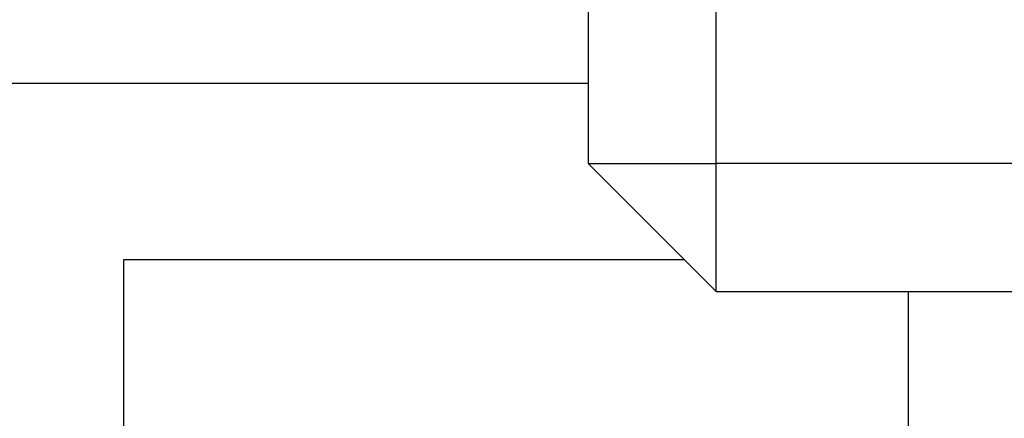
# Model space of a CAD drawing. Units: inches. Extents: x -531 to -92, y -39 to 148.
# Drawn here: x -357 to -356, y 51 to 51 of the extents above; entities that cross this region are included whole.
import ezdxf

# ---------------------------------------------------------------- set-up
doc = ezdxf.new("R2010")
doc.units = ezdxf.units.IN
doc.header["$LTSCALE"] = 13.1690140845
doc.header["$MEASUREMENT"] = 0
doc.layers.get('0').update_dxf_attribs({"linetype": 'CONTINUOUS'})

msp = doc.modelspace()

# ---------------------------------------------------------------- linework, layer by layer
for p, q in [((-356.5025721389155, 52.3913854821334), (-356.5025721389155, 51.39638548213341)), ((-356.4625721389155, 51.39638548213341), (-356.4625721389155, 52.3913854821334)), ((-356.5025721389155, 51.4213854821334), (-356.6875721389154, 51.4213854821334)), ((-356.5025721389155, 51.39638548213341), (-356.4625721389155, 51.39638548213341)), ((-356.5025721389155, 51.39638548213341), (-356.4625721389155, 51.35638548213342)), ((-356.4625721389155, 51.35638548213342), (-356.4625721389155, 51.39638548213341)), ((-355.7275721389155, 51.39638548213341), (-356.4625721389155, 51.39638548213341)), ((-356.6475721389155, 51.16138548213341), (-356.6475721389155, 51.3663854821334)), ((-356.6475721389155, 51.3663854821334), (-356.4725721389155, 51.3663854821334)), ((-356.4625721389155, 51.35638548213342), (-355.7275721389155, 51.35638548213342)), ((-356.4025721389155, 51.3563854821334), (-356.4025721389155, 51.16138548213341))]:
    msp.add_line(p, q)

doc.saveas('drawing.dxf')
